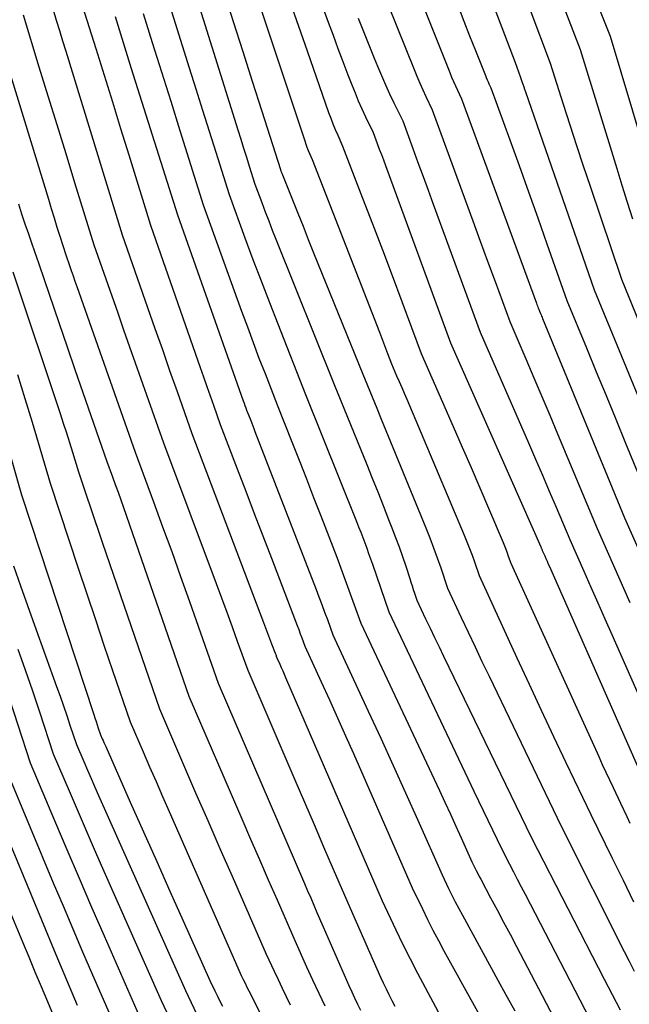
# Model space of a CAD drawing. Units: inches. Extents: x 2612386 to 2615015, y 1509937 to 1512464.
# Drawn here: x 2613118 to 2613184, y 1510889 to 1510996 of the extents above; entities that cross this region are included whole.
import ezdxf

# ---------------------------------------------------------------- set-up
doc = ezdxf.new("R2010")
doc.units = ezdxf.units.IN
doc.header["$MEASUREMENT"] = 0
doc.layers.add('Tile_2643_34_NE_contour_2ft', color=223, linetype='Continuous')

msp = doc.modelspace()

# ---------------------------------------------------------------- linework, layer by layer
at = {"layer": 'Tile_2643_34_NE_contour_2ft'}
for points in [[(2613161.95, 1511017.75, 7594), (2613170.73, 1510994.7, 7594), (2613171.02, 1510993.93, 7594), (2613171.31, 1510993.17, 7594), (2613171.59, 1510992.41, 7594), (2613171.88, 1510991.65, 7594), (2613172.46, 1510990.13, 7594), (2613172.64, 1510989.56, 7594), (2613172.73, 1510989.28, 7594), (2613172.83, 1510989, 7594), (2613172.92, 1510988.72, 7594), (2613173.02, 1510988.44, 7594), (2613180.54, 1510966.8, 7594), (2613189.23, 1510945.67, 7594)], [(2613166.83, 1511015.22, 7592), (2613175.73, 1510991.59, 7592), (2613177.15, 1510987.09, 7592), (2613177.86, 1510984.84, 7592), (2613178.59, 1510982.59, 7592), (2613179.33, 1510980.35, 7592), (2613180.08, 1510978.11, 7592), (2613183.53, 1510967.96, 7592), (2613188.49, 1510955.72, 7592)], [(2613146.26, 1511010.33, 7604), (2613151.47, 1510996.07, 7604), (2613152.01, 1510994.62, 7604), (2613152.54, 1510993.18, 7604), (2613153.08, 1510991.74, 7604), (2613153.63, 1510990.3, 7604), (2613154.05, 1510989.2, 7604), (2613154.4, 1510988.32, 7604), (2613154.76, 1510987.44, 7604), (2613155.15, 1510986.57, 7604), (2613155.55, 1510985.71, 7604), (2613156.37, 1510984, 7604), (2613156.83, 1510982.8, 7604), (2613157.05, 1510982.19, 7604), (2613157.28, 1510981.59, 7604), (2613157.5, 1510980.99, 7604), (2613157.73, 1510980.38, 7604), (2613164.85, 1510961.01, 7604), (2613174.7, 1510938.68, 7604), (2613174.73, 1510938.62, 7604), (2613174.75, 1510938.57, 7604), (2613174.78, 1510938.51, 7604), (2613174.8, 1510938.45, 7604), (2613174.85, 1510938.34, 7604), (2613174.86, 1510938.31, 7604), (2613175.13, 1510937.72, 7604), (2613175.26, 1510937.42, 7604), (2613175.39, 1510937.12, 7604), (2613175.52, 1510936.82, 7604), (2613175.65, 1510936.53, 7604), (2613186.47, 1510911.99, 7604)], [(2613153.21, 1511009.9, 7600), (2613160.85, 1510990.88, 7600), (2613161.16, 1510990.14, 7600), (2613161.47, 1510989.4, 7600), (2613161.8, 1510988.67, 7600), (2613162.14, 1510987.94, 7600), (2613162.82, 1510986.48, 7600), (2613166.47, 1510976.53, 7600), (2613167.28, 1510974.33, 7600), (2613168.08, 1510972.13, 7600), (2613168.89, 1510969.93, 7600), (2613169.7, 1510967.72, 7600), (2613171.31, 1510963.32, 7600), (2613173.07, 1510959.24, 7600), (2613173.95, 1510957.19, 7600), (2613174.82, 1510955.15, 7600), (2613175.68, 1510953.1, 7600), (2613176.54, 1510951.04, 7600), (2613180.85, 1510940.69, 7600), (2613184.43, 1510932.62, 7600)], [(2613172.87, 1511008.94, 7590), (2613179, 1510993.06, 7590), (2613182.99, 1510980.05, 7590), (2613183.55, 1510978.22, 7590), (2613184.13, 1510976.39, 7590), (2613184.72, 1510974.57, 7590)], [(2613134.96, 1511005.51, 7612), (2613141.6, 1510984.27, 7612), (2613141.91, 1510983.28, 7612), (2613142.22, 1510982.29, 7612), (2613142.53, 1510981.3, 7612), (2613142.84, 1510980.31, 7612), (2613143.46, 1510978.33, 7612), (2613144.21, 1510976.33, 7612), (2613144.59, 1510975.33, 7612), (2613144.97, 1510974.33, 7612), (2613145.36, 1510973.33, 7612), (2613145.75, 1510972.34, 7612), (2613152.12, 1510956.46, 7612), (2613155.68, 1510947.71, 7612), (2613156.28, 1510946.21, 7612), (2613156.88, 1510944.71, 7612), (2613157.48, 1510943.21, 7612), (2613158.07, 1510941.7, 7612), (2613158.43, 1510940.77, 7612), (2613158.83, 1510939.73, 7612), (2613159.22, 1510938.68, 7612), (2613159.59, 1510937.63, 7612), (2613159.94, 1510936.57, 7612), (2613160.38, 1510935.24, 7612), (2613160.51, 1510934.84, 7612), (2613160.64, 1510934.44, 7612), (2613160.76, 1510934.04, 7612), (2613160.89, 1510933.65, 7612), (2613161.14, 1510932.85, 7612), (2613162.11, 1510930.82, 7612), (2613162.6, 1510929.8, 7612), (2613163.09, 1510928.79, 7612), (2613163.58, 1510927.78, 7612), (2613164.07, 1510926.76, 7612), (2613173.68, 1510906.9, 7612), (2613181.63, 1510891.42, 7612), (2613182.06, 1510890.58, 7612), (2613182.49, 1510889.74, 7612), (2613182.92, 1510888.91, 7612), (2613183.36, 1510888.07, 7612)], [(2613132.1, 1511004.46, 7614), (2613136.29, 1510991.08, 7614), (2613137.01, 1510988.76, 7614), (2613137.74, 1510986.45, 7614), (2613138.46, 1510984.14, 7614), (2613139.19, 1510981.83, 7614), (2613140.64, 1510977.21, 7614), (2613142.38, 1510972.48, 7614), (2613143.25, 1510970.12, 7614), (2613144.14, 1510967.76, 7614), (2613145.05, 1510965.41, 7614), (2613145.96, 1510963.06, 7614), (2613149, 1510955.35, 7614), (2613154.56, 1510941.47, 7614), (2613154.79, 1510940.89, 7614), (2613155.02, 1510940.31, 7614), (2613155.24, 1510939.73, 7614), (2613155.46, 1510939.15, 7614), (2613155.68, 1510938.56, 7614), (2613155.89, 1510937.97, 7614), (2613156.1, 1510937.39, 7614), (2613156.3, 1510936.8, 7614), (2613158.08, 1510931.59, 7614), (2613167.39, 1510912, 7614), (2613167.9, 1510910.94, 7614), (2613168.41, 1510909.88, 7614), (2613168.91, 1510908.82, 7614), (2613169.42, 1510907.76, 7614), (2613170.44, 1510905.64, 7614), (2613171.29, 1510904, 7614), (2613171.71, 1510903.17, 7614), (2613172.13, 1510902.35, 7614), (2613172.56, 1510901.53, 7614), (2613172.98, 1510900.71, 7614), (2613181.16, 1510884.93, 7614)], [(2613142.96, 1511001.04, 7608), (2613148.91, 1510983.08, 7608), (2613149.03, 1510982.73, 7608), (2613149.15, 1510982.39, 7608), (2613149.29, 1510982.04, 7608), (2613149.43, 1510981.7, 7608), (2613149.73, 1510981.03, 7608), (2613157.07, 1510962.15, 7608), (2613157.3, 1510961.57, 7608), (2613157.52, 1510961, 7608), (2613157.74, 1510960.42, 7608), (2613157.95, 1510959.85, 7608), (2613158.39, 1510958.69, 7608), (2613158.95, 1510957.41, 7608), (2613159.23, 1510956.77, 7608), (2613159.51, 1510956.13, 7608), (2613159.78, 1510955.49, 7608), (2613160.05, 1510954.84, 7608), (2613166.34, 1510939.96, 7608), (2613166.63, 1510939.24, 7608), (2613166.92, 1510938.51, 7608), (2613167.19, 1510937.78, 7608), (2613167.45, 1510937.04, 7608), (2613167.96, 1510935.56, 7608), (2613172.09, 1510926.57, 7608), (2613173.42, 1510923.7, 7608), (2613174.75, 1510920.84, 7608), (2613176.09, 1510917.98, 7608), (2613177.44, 1510915.12, 7608), (2613180.16, 1510909.42, 7608), (2613182.51, 1510904.65, 7608), (2613183.68, 1510902.26, 7608), (2613184.84, 1510899.87, 7608)], [(2613180.23, 1510999.65, 7588), (2613182.27, 1510994.53, 7588), (2613189.47, 1510970.41, 7588)], [(2613140.07, 1510999.38, 7610), (2613141.1, 1510996.12, 7610), (2613142.13, 1510992.86, 7610), (2613143.17, 1510989.59, 7610), (2613144.21, 1510986.33, 7610), (2613146.25, 1510979.95, 7610), (2613146.27, 1510979.88, 7610), (2613146.3, 1510979.81, 7610), (2613146.32, 1510979.74, 7610), (2613146.35, 1510979.68, 7610), (2613146.41, 1510979.54, 7610), (2613147.56, 1510976.64, 7610), (2613148.14, 1510975.19, 7610), (2613148.72, 1510973.74, 7610), (2613149.3, 1510972.29, 7610), (2613149.88, 1510970.84, 7610), (2613155.24, 1510957.57, 7610), (2613156.26, 1510955.1, 7610), (2613156.77, 1510953.87, 7610), (2613157.27, 1510952.64, 7610), (2613157.78, 1510951.41, 7610), (2613158.29, 1510950.17, 7610), (2613162.14, 1510940.76, 7610), (2613162.57, 1510939.68, 7610), (2613162.99, 1510938.59, 7610), (2613163.38, 1510937.5, 7610), (2613163.76, 1510936.4, 7610), (2613164.5, 1510934.19, 7610), (2613166, 1510930.97, 7610), (2613166.75, 1510929.36, 7610), (2613167.51, 1510927.75, 7610), (2613168.27, 1510926.15, 7610), (2613169.04, 1510924.55, 7610), (2613176.92, 1510908.16, 7610), (2613183.82, 1510894.47, 7610), (2613184.36, 1510893.39, 7610), (2613184.9, 1510892.31, 7610)], [(2613121.41, 1510997.39, 7622), (2613121.76, 1510996.27, 7622), (2613122.1, 1510995.14, 7622), (2613122.45, 1510994.02, 7622), (2613122.79, 1510992.89, 7622), (2613128.97, 1510972.79, 7622), (2613131.74, 1510964.85, 7622), (2613132.54, 1510962.55, 7622), (2613133.35, 1510960.26, 7622), (2613134.15, 1510957.96, 7622), (2613134.96, 1510955.67, 7622), (2613136.57, 1510951.08, 7622), (2613144.4, 1510930.43, 7622), (2613144.62, 1510929.84, 7622), (2613144.84, 1510929.25, 7622), (2613145.07, 1510928.67, 7622), (2613145.29, 1510928.08, 7622), (2613145.67, 1510927.08, 7622), (2613145.71, 1510926.99, 7622), (2613145.74, 1510926.91, 7622), (2613145.77, 1510926.82, 7622), (2613145.8, 1510926.74, 7622), (2613145.86, 1510926.57, 7622), (2613146.18, 1510925.86, 7622), (2613146.34, 1510925.5, 7622), (2613146.5, 1510925.15, 7622), (2613146.66, 1510924.79, 7622), (2613146.82, 1510924.43, 7622), (2613157.38, 1510900.01, 7622), (2613158.87, 1510896.82, 7622), (2613159.63, 1510895.23, 7622), (2613160.41, 1510893.65, 7622), (2613161.22, 1510892.09, 7622), (2613162.05, 1510890.54, 7622), (2613163.5, 1510887.87, 7622)], [(2613124.64, 1510997.78, 7620), (2613126.09, 1510993.16, 7620), (2613126.99, 1510990.25, 7620), (2613127.89, 1510987.35, 7620), (2613128.79, 1510984.45, 7620), (2613129.69, 1510981.55, 7620), (2613132.05, 1510973.87, 7620), (2613137.48, 1510958.32, 7620), (2613137.84, 1510957.28, 7620), (2613138.2, 1510956.24, 7620), (2613138.57, 1510955.2, 7620), (2613138.93, 1510954.17, 7620), (2613139.66, 1510952.09, 7620), (2613141.52, 1510947.21, 7620), (2613142.46, 1510944.77, 7620), (2613143.39, 1510942.33, 7620), (2613144.33, 1510939.89, 7620), (2613145.26, 1510937.45, 7620), (2613147.91, 1510930.56, 7620), (2613148.08, 1510930.1, 7620), (2613148.25, 1510929.65, 7620), (2613148.42, 1510929.2, 7620), (2613148.58, 1510928.74, 7620), (2613148.91, 1510927.83, 7620), (2613150.71, 1510923.93, 7620), (2613151.6, 1510921.97, 7620), (2613152.48, 1510920.02, 7620), (2613153.36, 1510918.05, 7620), (2613154.23, 1510916.09, 7620), (2613160.65, 1510901.43, 7620), (2613161.76, 1510899.11, 7620), (2613162.33, 1510897.95, 7620), (2613162.91, 1510896.8, 7620), (2613163.51, 1510895.67, 7620), (2613164.12, 1510894.53, 7620), (2613170.93, 1510882.24, 7620)], [(2613147.29, 1510998.3, 7606), (2613148.23, 1510995.61, 7606), (2613149.18, 1510992.91, 7606), (2613151.52, 1510986.18, 7606), (2613151.75, 1510985.56, 7606), (2613151.99, 1510984.94, 7606), (2613152.24, 1510984.33, 7606), (2613152.51, 1510983.72, 7606), (2613153.05, 1510982.51, 7606), (2613155.23, 1510976.82, 7606), (2613156.31, 1510974, 7606), (2613157.39, 1510971.17, 7606), (2613158.45, 1510968.35, 7606), (2613159.51, 1510965.51, 7606), (2613161.62, 1510959.85, 7606), (2613165.14, 1510951.84, 7606), (2613166.12, 1510949.61, 7606), (2613167.09, 1510947.38, 7606), (2613168.05, 1510945.14, 7606), (2613169, 1510942.91, 7606), (2613170.59, 1510939.16, 7606), (2613170.74, 1510938.79, 7606), (2613170.88, 1510938.43, 7606), (2613171.02, 1510938.05, 7606), (2613171.15, 1510937.68, 7606), (2613171.41, 1510936.93, 7606), (2613181.03, 1510915.76, 7606), (2613181.42, 1510914.91, 7606), (2613181.81, 1510914.06, 7606), (2613182.2, 1510913.22, 7606), (2613182.6, 1510912.37, 7606), (2613183.39, 1510910.68, 7606), (2613184.09, 1510909.21, 7606), (2613184.44, 1510908.48, 7606)], [(2613161.76, 1510998.03, 7598), (2613164.75, 1510990.55, 7598), (2613164.95, 1510990.06, 7598), (2613165.15, 1510989.58, 7598), (2613165.37, 1510989.1, 7598), (2613165.59, 1510988.63, 7598), (2613166.03, 1510987.68, 7598), (2613174.22, 1510965.35, 7598), (2613174.28, 1510965.2, 7598), (2613174.33, 1510965.06, 7598), (2613174.38, 1510964.91, 7598), (2613174.43, 1510964.77, 7598), (2613174.54, 1510964.48, 7598), (2613174.66, 1510964.21, 7598), (2613174.72, 1510964.07, 7598), (2613174.77, 1510963.93, 7598), (2613174.83, 1510963.8, 7598), (2613174.89, 1510963.66, 7598), (2613183.84, 1510941.87, 7598), (2613192.21, 1510923.04, 7598)], [(2613165.67, 1510997.79, 7596), (2613166.29, 1510996.18, 7596), (2613166.92, 1510994.57, 7596), (2613167.55, 1510992.97, 7596), (2613168.65, 1510990.21, 7596), (2613168.74, 1510989.99, 7596), (2613168.84, 1510989.76, 7596), (2613168.93, 1510989.54, 7596), (2613169.03, 1510989.33, 7596), (2613169.24, 1510988.89, 7596), (2613171.3, 1510983.21, 7596), (2613172.32, 1510980.37, 7596), (2613173.34, 1510977.52, 7596), (2613174.36, 1510974.68, 7596), (2613175.37, 1510971.83, 7596), (2613177.55, 1510965.64, 7596), (2613179.69, 1510960.44, 7596), (2613180.76, 1510957.84, 7596), (2613181.83, 1510955.24, 7596), (2613182.9, 1510952.64, 7596), (2613183.96, 1510950.04, 7596), (2613186.83, 1510943.06, 7596)], [(2613118.13, 1510996.85, 7624), (2613119.87, 1510991.17, 7624), (2613120.84, 1510988.01, 7624), (2613121.82, 1510984.86, 7624), (2613122.79, 1510981.7, 7624), (2613123.76, 1510978.54, 7624), (2613125.88, 1510971.7, 7624), (2613127.18, 1510967.99, 7624), (2613127.82, 1510966.14, 7624), (2613128.47, 1510964.29, 7624), (2613129.12, 1510962.43, 7624), (2613129.77, 1510960.58, 7624), (2613133.47, 1510950.07, 7624), (2613139.23, 1510934.7, 7624), (2613139.81, 1510933.12, 7624), (2613140.4, 1510931.54, 7624), (2613140.97, 1510929.96, 7624), (2613141.54, 1510928.37, 7624), (2613142.68, 1510925.2, 7624), (2613147.82, 1510913.22, 7624), (2613148.87, 1510910.78, 7624), (2613149.92, 1510908.34, 7624), (2613150.97, 1510905.91, 7624), (2613152.01, 1510903.47, 7624), (2613154.11, 1510898.6, 7624), (2613157.2, 1510891.66, 7624), (2613157.49, 1510891.02, 7624), (2613157.79, 1510890.38, 7624), (2613158.1, 1510889.74, 7624), (2613158.42, 1510889.11, 7624), (2613158.76, 1510888.49, 7624)], [(2613128.18, 1510996.68, 7618), (2613128.77, 1510994.78, 7618), (2613129.37, 1510992.89, 7618), (2613129.96, 1510990.99, 7618), (2613134.99, 1510974.98, 7618), (2613142.18, 1510954.67, 7618), (2613142.28, 1510954.41, 7618), (2613142.37, 1510954.15, 7618), (2613142.47, 1510953.9, 7618), (2613142.56, 1510953.64, 7618), (2613142.76, 1510953.12, 7618), (2613143, 1510952.52, 7618), (2613143.12, 1510952.22, 7618), (2613143.23, 1510951.92, 7618), (2613143.35, 1510951.62, 7618), (2613143.47, 1510951.32, 7618), (2613150.15, 1510934.05, 7618), (2613150.46, 1510933.22, 7618), (2613150.77, 1510932.4, 7618), (2613151.08, 1510931.57, 7618), (2613151.38, 1510930.74, 7618), (2613151.97, 1510929.08, 7618), (2613155.85, 1510920.74, 7618), (2613157.22, 1510917.77, 7618), (2613158.58, 1510914.79, 7618), (2613159.92, 1510911.81, 7618), (2613161.26, 1510908.82, 7618), (2613163.91, 1510902.84, 7618), (2613164.62, 1510901.36, 7618), (2613164.99, 1510900.62, 7618), (2613165.36, 1510899.89, 7618), (2613165.74, 1510899.17, 7618), (2613166.13, 1510898.44, 7618), (2613170.23, 1510890.94, 7618), (2613171.04, 1510889.45, 7618), (2613171.85, 1510887.96, 7618)], [(2613131.25, 1510997.01, 7616), (2613132.25, 1510993.82, 7616), (2613133.26, 1510990.62, 7616), (2613134.26, 1510987.42, 7616), (2613135.26, 1510984.22, 7616), (2613137.81, 1510976.1, 7616), (2613142.01, 1510964.46, 7616), (2613142.64, 1510962.75, 7616), (2613143.27, 1510961.04, 7616), (2613143.91, 1510959.34, 7616), (2613144.57, 1510957.64, 7616), (2613145.88, 1510954.24, 7616), (2613147.49, 1510950.19, 7616), (2613148.3, 1510948.16, 7616), (2613149.09, 1510946.14, 7616), (2613149.88, 1510944.1, 7616), (2613150.67, 1510942.07, 7616), (2613152.4, 1510937.56, 7616), (2613152.86, 1510936.36, 7616), (2613153.3, 1510935.16, 7616), (2613153.74, 1510933.96, 7616), (2613154.18, 1510932.75, 7616), (2613155.03, 1510930.34, 7616), (2613163.62, 1510912.07, 7616), (2613164.22, 1510910.77, 7616), (2613164.82, 1510909.48, 7616), (2613165.42, 1510908.17, 7616), (2613166.01, 1510906.87, 7616), (2613167.18, 1510904.26, 7616), (2613167.49, 1510903.62, 7616), (2613167.65, 1510903.3, 7616), (2613167.81, 1510902.98, 7616), (2613167.97, 1510902.66, 7616), (2613168.14, 1510902.35, 7616), (2613169.22, 1510900.32, 7616), (2613169.93, 1510899, 7616), (2613170.63, 1510897.67, 7616), (2613171.34, 1510896.34, 7616), (2613172.04, 1510895.01, 7616), (2613178.1, 1510883.46, 7616)], [(2613154.75, 1510996.5, 7602), (2613155.32, 1510995.03, 7602), (2613155.9, 1510993.57, 7602), (2613156.49, 1510992.11, 7602), (2613156.86, 1510991.23, 7602), (2613157.28, 1510990.22, 7602), (2613157.72, 1510989.22, 7602), (2613158.18, 1510988.22, 7602), (2613158.65, 1510987.24, 7602), (2613159.61, 1510985.27, 7602), (2613160.72, 1510982.23, 7602), (2613161.28, 1510980.72, 7602), (2613161.84, 1510979.2, 7602), (2613162.39, 1510977.68, 7602), (2613162.95, 1510976.16, 7602), (2613168.08, 1510962.16, 7602), (2613173.36, 1510950.06, 7602), (2613174.12, 1510948.3, 7602), (2613174.88, 1510946.55, 7602), (2613175.63, 1510944.79, 7602), (2613176.38, 1510943.03, 7602), (2613177.86, 1510939.5, 7602), (2613179.4, 1510936.04, 7602), (2613180.16, 1510934.3, 7602), (2613180.93, 1510932.57, 7602), (2613181.7, 1510930.84, 7602), (2613182.46, 1510929.1, 7602), (2613189.42, 1510913.32, 7602)], [(2613115.47, 1510994.29, 7626), (2613120.9, 1510976.71, 7626), (2613121.21, 1510975.69, 7626), (2613121.53, 1510974.68, 7626), (2613121.84, 1510973.66, 7626), (2613122.16, 1510972.65, 7626), (2613122.79, 1510970.62, 7626), (2613123.19, 1510969.47, 7626), (2613123.4, 1510968.89, 7626), (2613123.6, 1510968.31, 7626), (2613123.8, 1510967.74, 7626), (2613124, 1510967.16, 7626), (2613130.38, 1510949.05, 7626), (2613132.39, 1510943.62, 7626), (2613133.38, 1510940.9, 7626), (2613134.37, 1510938.18, 7626), (2613135.35, 1510935.45, 7626), (2613136.32, 1510932.72, 7626), (2613139.46, 1510923.79, 7626), (2613148.87, 1510901.89, 7626), (2613149.21, 1510901.1, 7626), (2613149.56, 1510900.31, 7626), (2613149.9, 1510899.52, 7626), (2613150.24, 1510898.73, 7626), (2613150.93, 1510897.15, 7626), (2613153.74, 1510890.74, 7626), (2613154.04, 1510890.06, 7626), (2613154.35, 1510889.39, 7626), (2613154.67, 1510888.71, 7626), (2613155, 1510888.04, 7626)], [(2613117.63, 1510976.21, 7628), (2613117.98, 1510975.11, 7628), (2613118.34, 1510974.01, 7628), (2613118.71, 1510972.92, 7628), (2613119.09, 1510971.83, 7628), (2613119.85, 1510969.65, 7628), (2613122.08, 1510963.1, 7628), (2613122.94, 1510960.58, 7628), (2613123.8, 1510958.07, 7628), (2613124.67, 1510955.56, 7628), (2613125.54, 1510953.05, 7628), (2613127.29, 1510948.04, 7628), (2613127.9, 1510946.36, 7628), (2613128.21, 1510945.51, 7628), (2613128.51, 1510944.67, 7628), (2613128.81, 1510943.82, 7628), (2613129.1, 1510942.98, 7628), (2613136.25, 1510922.38, 7628), (2613142.03, 1510908.97, 7628), (2613142.99, 1510906.75, 7628), (2613143.95, 1510904.53, 7628), (2613144.91, 1510902.31, 7628), (2613145.88, 1510900.09, 7628), (2613147.82, 1510895.66, 7628), (2613149.11, 1510892.78, 7628), (2613149.77, 1510891.35, 7628), (2613150.43, 1510889.92, 7628), (2613151.12, 1510888.5, 7628)], [(2613117.03, 1510968.77, 7630), (2613122.18, 1510953.29, 7630), (2613122.52, 1510952.23, 7630), (2613122.87, 1510951.17, 7630), (2613123.2, 1510950.1, 7630), (2613123.54, 1510949.03, 7630), (2613124.19, 1510946.89, 7630), (2613125.06, 1510944.29, 7630), (2613125.49, 1510942.99, 7630), (2613125.93, 1510941.69, 7630), (2613126.37, 1510940.4, 7630), (2613126.82, 1510939.1, 7630), (2613133.03, 1510920.97, 7630), (2613135.67, 1510914.87, 7630), (2613136.99, 1510911.82, 7630), (2613138.31, 1510908.77, 7630), (2613139.64, 1510905.73, 7630), (2613140.97, 1510902.68, 7630), (2613144.7, 1510894.18, 7630), (2613145.55, 1510892.31, 7630), (2613145.99, 1510891.38, 7630), (2613146.43, 1510890.45, 7630), (2613146.88, 1510889.53, 7630), (2613147.33, 1510888.61, 7630)], [(2613112.95, 1510961.94, 7634), (2613117.97, 1510944.38, 7634), (2613125.86, 1510920.36, 7634), (2613125.99, 1510919.99, 7634), (2613126.11, 1510919.62, 7634), (2613126.23, 1510919.25, 7634), (2613126.35, 1510918.89, 7634), (2613126.6, 1510918.15, 7634), (2613126.79, 1510917.72, 7634), (2613126.88, 1510917.51, 7634), (2613126.97, 1510917.3, 7634), (2613127.07, 1510917.09, 7634), (2613127.16, 1510916.88, 7634), (2613129.85, 1510910.8, 7634), (2613131.29, 1510907.55, 7634), (2613132.74, 1510904.3, 7634), (2613134.18, 1510901.05, 7634), (2613135.63, 1510897.8, 7634), (2613138.55, 1510891.27, 7634), (2613139.09, 1510890.15, 7634), (2613139.36, 1510889.59, 7634), (2613139.63, 1510889.03, 7634), (2613139.91, 1510888.47, 7634)], [(2613117.53, 1510957.53, 7632), (2613118.33, 1510954.92, 7632), (2613119.11, 1510952.31, 7632), (2613121.08, 1510945.64, 7632), (2613124.16, 1510936.36, 7632), (2613125.09, 1510933.56, 7632), (2613126.03, 1510930.75, 7632), (2613126.97, 1510927.95, 7632), (2613127.92, 1510925.16, 7632), (2613129.82, 1510919.56, 7632), (2613131.24, 1510916.29, 7632), (2613131.95, 1510914.66, 7632), (2613132.66, 1510913.03, 7632), (2613133.37, 1510911.4, 7632), (2613134.09, 1510909.76, 7632), (2613141.59, 1510892.69, 7632), (2613141.98, 1510891.84, 7632), (2613142.18, 1510891.41, 7632), (2613142.39, 1510890.99, 7632), (2613142.59, 1510890.56, 7632), (2613142.8, 1510890.14, 7632), (2613148.97, 1510877.91, 7632)], [(2613117.1, 1510936.62, 7636), (2613117.86, 1510934.45, 7636), (2613118.62, 1510932.29, 7636), (2613119.39, 1510930.13, 7636), (2613121.8, 1510923.42, 7636), (2613122.17, 1510922.37, 7636), (2613122.54, 1510921.32, 7636), (2613122.9, 1510920.26, 7636), (2613123.26, 1510919.21, 7636), (2613123.97, 1510917.09, 7636), (2613124.76, 1510915.23, 7636), (2613125.16, 1510914.3, 7636), (2613125.57, 1510913.37, 7636), (2613125.97, 1510912.44, 7636), (2613126.38, 1510911.51, 7636), (2613135.89, 1510890.18, 7636), (2613142.93, 1510875.22, 7636)], [(2613117.57, 1510927.51, 7638), (2613118.37, 1510925.24, 7638), (2613119.15, 1510922.95, 7638), (2613119.92, 1510920.66, 7638), (2613121.44, 1510916.08, 7638), (2613123.17, 1510912.01, 7638), (2613124.03, 1510909.97, 7638), (2613124.91, 1510907.94, 7638), (2613125.79, 1510905.91, 7638), (2613126.68, 1510903.88, 7638), (2613133.23, 1510889.09, 7638), (2613142.39, 1510869.6, 7638)], [(2613116.2, 1510923.41, 7640), (2613118.91, 1510915.08, 7640), (2613121.57, 1510908.77, 7640), (2613122.9, 1510905.61, 7640), (2613124.25, 1510902.46, 7640), (2613125.61, 1510899.32, 7640), (2613126.98, 1510896.18, 7640), (2613130.57, 1510888, 7640), (2613136.29, 1510875.95, 7640), (2613137.25, 1510873.92, 7640), (2613138.23, 1510871.89, 7640), (2613139.21, 1510869.87, 7640), (2613140.21, 1510867.85, 7640), (2613142.2, 1510863.82, 7640), (2613142.94, 1510861.18, 7640)], [(2613116.38, 1510914.08, 7642), (2613121.44, 1510901.97, 7642), (2613122.5, 1510899.45, 7642), (2613123.56, 1510896.93, 7642), (2613124.64, 1510894.42, 7642), (2613125.73, 1510891.92, 7642), (2613127.91, 1510886.91, 7642)], [(2613113.85, 1510913.08, 7644), (2613121.71, 1510894.13, 7644), (2613122.29, 1510892.74, 7644), (2613122.87, 1510891.35, 7644), (2613123.46, 1510889.97, 7644), (2613124.05, 1510888.58, 7644)], [(2613112.4, 1510909.06, 7646), (2613118.07, 1510895.52, 7646), (2613118.75, 1510893.89, 7646), (2613119.43, 1510892.25, 7646), (2613120.12, 1510890.62, 7646), (2613120.8, 1510888.98, 7646), (2613121.96, 1510886.2, 7646)]]:
    msp.add_polyline3d(points, dxfattribs=at)

doc.saveas('drawing.dxf')
